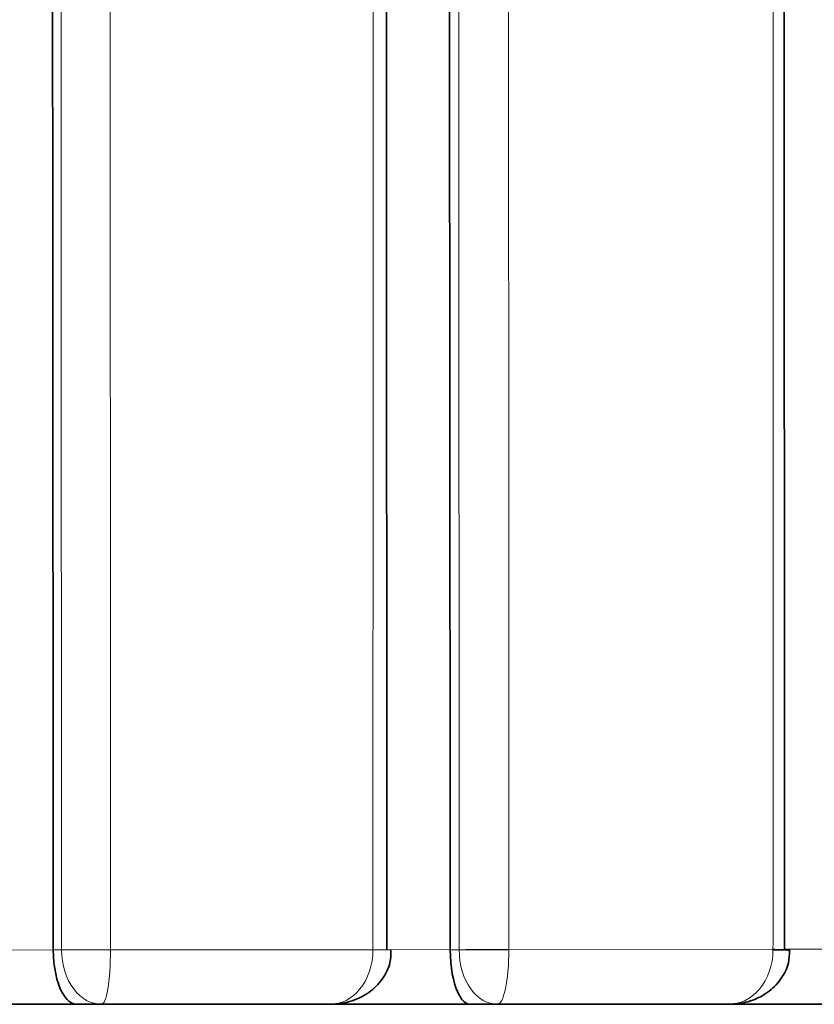
# Model space of a CAD drawing. Units: millimetres. Extents: x -203 to 1067, y 29 to 1164.
# Drawn here: x 440 to 442, y 250 to 252 of the extents above; entities that cross this region are included whole.
import ezdxf

# ---------------------------------------------------------------- set-up
doc = ezdxf.new("R2010")
doc.units = ezdxf.units.MM
doc.layers.add('DV5_Défaut', color=7, linetype='Continuous')
doc.layers.add('Défaut', color=7, linetype='Continuous')

# ---------------------------------------------------------------- blocks, each defined once
blk = doc.blocks.new('SE4')
at = {"layer": 'DV5_Défaut', "color": 7, "lineweight": 18}
for p, q in [((439.8391, 249.7952), (440.0059, 249.7953)), ((440.0059, 249.7953), (440.0286, 249.7954)), ((440.1635, 249.7954), (440.8867, 249.796)), ((440.1635, 249.7954), (440.1635, 249.7954)), ((440.8867, 249.7953), (440.8867, 249.796)), ((440.9252, 249.7961), (441.0997, 249.7963)), ((441.0997, 249.7959), (441.1245, 249.7959)), ((441.1245, 249.7959), (441.1245, 249.7961)), ((441.2613, 249.7964), (441.9891, 249.7971)), ((441.2613, 249.7964), (441.2613, 249.7959)), ((441.9891, 249.7946), (441.9891, 249.7971)), ((442.0211, 249.7973), (442.1935, 249.7975))]:
    blk.add_line(p, q, dxfattribs=at)
at = {"layer": 'DV5_Défaut', "color": 7, "lineweight": 35}
for p, q in [((441.0997, 249.7963), (441.0997, 249.7959)), ((450.3741, 249.6455), (405.3745, 249.6455)), ((440.1392, 249.6455), (440.0708, 249.6455)), ((440.7698, 249.6455), (440.1392, 249.6455)), ((441.2296, 249.6455), (441.155, 249.6455)), ((441.8673, 249.6455), (441.2296, 249.6455))]:
    blk.add_line(p, q, dxfattribs=at)
at = {"layer": 'DV5_Défaut', "color": 7, "lineweight": 18}
for centre, major_axis, ratio, start_param, end_param in [((440.1176, 249.7955), (0.1, 0.0001), 0.001485, 3.615044, 5.189612), ((440.1176, 249.7955), (0.1, 0.0001), 0.001721, 3.615045, 5.189611), ((440.838, 249.7955), (-0.1, 0.0002), 0.00062, 2.07883, 3.142289), ((441.2112, 249.7958), (0.1, 0.0001), 0.006146, 1.046637, 2.621188), ((441.2112, 249.7957), (0.1, -0.0001), 0.00325, 1.046637, 2.621197), ((441.9363, 249.7952), (-0.1, 0.0009), 0.002062, 2.126719, 3.14268)]:
    blk.add_ellipse(centre, major_axis=major_axis, ratio=ratio, start_param=start_param, end_param=end_param, dxfattribs=at)
for points, knots in [([(441.9891, 249.7971), (441.9892, 249.8993), (441.9892, 250.0014), (441.9892, 250.1036), (441.9894, 250.5121), (441.9895, 250.9207), (441.9896, 251.3292), (441.9897, 251.5334), (441.9898, 251.7376), (441.9898, 251.9419), (441.99, 252.3503), (441.9901, 252.7587), (441.9903, 253.1671), (441.9904, 253.5755), (441.9906, 253.9838), (441.9907, 254.392), (441.9907, 254.4941), (441.9908, 254.5962), (441.9908, 254.6982), (441.9909, 255.1064), (441.9911, 255.5146), (441.9912, 255.9227), (441.9914, 256.3308), (441.9915, 256.7388), (441.9917, 257.1467), (441.9917, 257.2487), (441.9917, 257.3507), (441.9918, 257.4526), (441.9919, 257.8605), (441.9921, 258.2683), (441.9922, 258.6761), (441.9923, 258.8799), (441.9924, 259.0837), (441.9924, 259.2876), (441.9925, 259.4914), (441.9926, 259.6951), (441.9927, 259.8989), (441.9928, 260.3064), (441.993, 260.7139), (441.9931, 261.1212), (441.9933, 261.5285), (441.9934, 261.9357), (441.9935, 262.3428), (441.9937, 262.7499), (441.9938, 263.1569), (441.994, 263.5638), (441.9941, 263.7673), (441.9941, 263.9707), (441.9942, 264.174), (441.9942, 264.2757), (441.9943, 264.3774), (441.9943, 264.4791), (441.9944, 264.6824), (441.9945, 264.8858), (441.9945, 265.0891), (441.9947, 265.4956), (441.9948, 265.9021), (441.995, 266.3084), (441.9951, 266.7148), (441.9952, 267.121), (441.9954, 267.5271), (441.9954, 267.6286), (441.9955, 267.7301), (441.9955, 267.8316), (441.9956, 268.2376), (441.9958, 268.6435), (441.9959, 269.0493), (441.996, 269.455), (441.9962, 269.8606), (441.9963, 270.2661), (441.9965, 270.6716), (441.9966, 271.077), (441.9967, 271.4822), (441.9969, 271.8874), (441.997, 272.2925), (441.9971, 272.6974), (441.9973, 273.1024), (441.9974, 273.5072), (441.9975, 273.9119), (441.9976, 274.3166), (441.9978, 274.7211), (441.9979, 275.1255), (441.998, 275.5299), (441.9981, 275.9342), (441.9982, 276.3383), (441.9984, 276.7425), (441.9985, 277.1465), (441.9986, 277.5503), (441.9987, 277.9542), (441.9988, 278.3579), (441.9989, 278.7615), (441.999, 279.1651), (441.9991, 279.5686), (441.9992, 279.972), (441.9994, 280.3753), (441.9995, 280.7785), (441.9996, 281.1816), (441.9997, 281.5847), (441.9997, 281.9876), (441.9998, 282.3905), (441.9999, 282.7933), (442, 283.196), (442.0001, 283.5986), (442.0003, 284.4037), (442.0004, 285.2084), (442.0006, 286.0127), (442.0007, 286.4148), (442.0007, 286.8168), (442.0008, 287.2186), (442.0009, 287.6205), (442.0009, 288.0223), (442.001, 288.4239), (442.0011, 288.8256), (442.0011, 289.2271), (442.0012, 289.6286), (442.0012, 290.1013), (442.0013, 290.574), (442.0014, 291.0465)], [0, 0, 0, 0, 0.00737, 0.00737, 0.00737, 0.03685, 0.03685, 0.03685, 0.05159, 0.05159, 0.05159, 0.081069, 0.081069, 0.081069, 0.110548, 0.110548, 0.110548, 0.117918, 0.117918, 0.117918, 0.147397, 0.147397, 0.147397, 0.176875, 0.176875, 0.176875, 0.184245, 0.184245, 0.184245, 0.213723, 0.213723, 0.213723, 0.228462, 0.228462, 0.228462, 0.2432, 0.2432, 0.2432, 0.272678, 0.272678, 0.272678, 0.302155, 0.302155, 0.302155, 0.331631, 0.331631, 0.331631, 0.34637, 0.34637, 0.34637, 0.353739, 0.353739, 0.353739, 0.368477, 0.368477, 0.368477, 0.397952, 0.397952, 0.397952, 0.427428, 0.427428, 0.427428, 0.434797, 0.434797, 0.434797, 0.464272, 0.464272, 0.464272, 0.493746, 0.493746, 0.493746, 0.523221, 0.523221, 0.523221, 0.552694, 0.552694, 0.552694, 0.582168, 0.582168, 0.582168, 0.611641, 0.611641, 0.611641, 0.641114, 0.641114, 0.641114, 0.670586, 0.670586, 0.670586, 0.700059, 0.700059, 0.700059, 0.72953, 0.72953, 0.72953, 0.759002, 0.759002, 0.759002, 0.788473, 0.788473, 0.788473, 0.817944, 0.817944, 0.817944, 0.876885, 0.876885, 0.876885, 0.906355, 0.906355, 0.906355, 0.935825, 0.935825, 0.935825, 0.965294, 0.965294, 0.965294, 1, 1, 1, 1]), ([(440.1392, 249.6455), (440.111, 249.6455), (440.0831, 249.6604), (440.0414, 249.7153), (440.0286, 249.7547), (440.0286, 249.7954)], [0, 0, 0, 0, 0.5, 0.5, 1, 1, 1, 1]), ([(440.1635, 249.7954), (440.1635, 249.7547), (440.1607, 249.7153), (440.1516, 249.6604), (440.1454, 249.6455), (440.1392, 249.6455)], [0, 0, 0, 0, 0.5, 0.5, 1, 1, 1, 1]), ([(440.7698, 249.6455), (440.7996, 249.6455), (440.8291, 249.6604), (440.8731, 249.7152), (440.8866, 249.7546), (440.8867, 249.7953)], [0, 0, 0, 0, 0.5, 0.5, 1, 1, 1, 1]), ([(441.2296, 249.6455), (441.2028, 249.6455), (441.1761, 249.6605), (441.1365, 249.7156), (441.1244, 249.7551), (441.1245, 249.7959)], [0, 0, 0, 0, 0.5, 0.5, 1, 1, 1, 1]), ([(441.2613, 249.7959), (441.2613, 249.7551), (441.2577, 249.7156), (441.2458, 249.6605), (441.2378, 249.6455), (441.2296, 249.6455)], [0, 0, 0, 0, 0.5, 0.5, 1, 1, 1, 1]), ([(441.8673, 249.6455), (441.8982, 249.6455), (441.9289, 249.6604), (441.9748, 249.7148), (441.9889, 249.754), (441.9891, 249.7946)], [0, 0, 0, 0, 0.5, 0.5, 1, 1, 1, 1])]:
    blk.add_open_spline(points, degree=3, knots=knots, dxfattribs=at)
at = {"layer": 'DV5_Défaut', "color": 7, "lineweight": 35}
for points, knots in [([(442.0052, 291.0199), (442.0052, 290.5476), (442.0053, 290.0751), (442.0053, 289.6025), (442.0054, 289.2011), (442.0055, 288.7997), (442.0055, 288.3982), (442.0056, 287.9967), (442.0057, 287.5951), (442.0057, 287.1933), (442.0058, 286.7916), (442.0059, 286.3897), (442.006, 285.9878), (442.0061, 285.1839), (442.0063, 284.3795), (442.0065, 283.5747), (442.0066, 283.1722), (442.0067, 282.7697), (442.0068, 282.367), (442.0069, 281.9644), (442.007, 281.5616), (442.0071, 281.1587), (442.0072, 280.7558), (442.0073, 280.3528), (442.0075, 279.9496), (442.0076, 279.5465), (442.0077, 279.1432), (442.0078, 278.7398), (442.008, 278.3364), (442.0081, 277.9328), (442.0082, 277.5292), (442.0083, 277.1255), (442.0085, 276.7217), (442.0086, 276.3178), (442.0088, 275.9138), (442.0089, 275.5098), (442.009, 275.1056), (442.0092, 274.7014), (442.0093, 274.2971), (442.0095, 273.8926), (442.0096, 273.4882), (442.0098, 273.0836), (442.0099, 272.6789), (442.0101, 272.2742), (442.0103, 271.8693), (442.0104, 271.4643), (442.0106, 271.0594), (442.0108, 270.6543), (442.0109, 270.249), (442.0111, 269.8438), (442.0113, 269.4384), (442.0114, 269.0329), (442.0116, 268.6274), (442.0118, 268.2218), (442.012, 267.816), (442.012, 267.7146), (442.0121, 267.6132), (442.0121, 267.5117), (442.0123, 267.1059), (442.0125, 266.7), (442.0127, 266.2939), (442.0128, 265.8878), (442.013, 265.4817), (442.0132, 265.0754), (442.0133, 264.8722), (442.0134, 264.669), (442.0135, 264.4658), (442.0136, 264.3642), (442.0136, 264.2626), (442.0136, 264.161), (442.0137, 263.9578), (442.0138, 263.7545), (442.0139, 263.5512), (442.0141, 263.1446), (442.0143, 262.7379), (442.0145, 262.3311), (442.0147, 261.9243), (442.0149, 261.5174), (442.0151, 261.1103), (442.0153, 260.7033), (442.0155, 260.2962), (442.0158, 259.889), (442.0159, 259.6854), (442.016, 259.4818), (442.0161, 259.2781), (442.0162, 259.0745), (442.0163, 258.8708), (442.0164, 258.6671), (442.0166, 258.2597), (442.0168, 257.8522), (442.017, 257.4446), (442.0171, 257.3427), (442.0171, 257.2408), (442.0172, 257.1389), (442.0174, 256.7313), (442.0176, 256.3236), (442.0178, 255.9159), (442.018, 255.5081), (442.0182, 255.1003), (442.0185, 254.6924), (442.0185, 254.5904), (442.0186, 254.4885), (442.0186, 254.3865), (442.0188, 253.9786), (442.0191, 253.5706), (442.0193, 253.1626), (442.0195, 252.7545), (442.0197, 252.3465), (442.0199, 251.9383), (442.0201, 251.7343), (442.0202, 251.5302), (442.0203, 251.3261), (442.0205, 250.918), (442.0207, 250.5098), (442.0209, 250.1016), (442.021, 249.9995), (442.021, 249.8975), (442.0211, 249.7954)], [0, 0, 0, 0, 0.034715, 0.034715, 0.034715, 0.064193, 0.064193, 0.064193, 0.09367, 0.09367, 0.09367, 0.123147, 0.123147, 0.123147, 0.1821, 0.1821, 0.1821, 0.211576, 0.211576, 0.211576, 0.241052, 0.241052, 0.241052, 0.270528, 0.270528, 0.270528, 0.300004, 0.300004, 0.300004, 0.329479, 0.329479, 0.329479, 0.358954, 0.358954, 0.358954, 0.388429, 0.388429, 0.388429, 0.417904, 0.417904, 0.417904, 0.447378, 0.447378, 0.447378, 0.476853, 0.476853, 0.476853, 0.506327, 0.506327, 0.506327, 0.535801, 0.535801, 0.535801, 0.565275, 0.565275, 0.565275, 0.572643, 0.572643, 0.572643, 0.602117, 0.602117, 0.602117, 0.63159, 0.63159, 0.63159, 0.646327, 0.646327, 0.646327, 0.653695, 0.653695, 0.653695, 0.668431, 0.668431, 0.668431, 0.697905, 0.697905, 0.697905, 0.727378, 0.727378, 0.727378, 0.756851, 0.756851, 0.756851, 0.771587, 0.771587, 0.771587, 0.786323, 0.786323, 0.786323, 0.815796, 0.815796, 0.815796, 0.823164, 0.823164, 0.823164, 0.852637, 0.852637, 0.852637, 0.88211, 0.88211, 0.88211, 0.889478, 0.889478, 0.889478, 0.91895, 0.91895, 0.91895, 0.948423, 0.948423, 0.948423, 0.963159, 0.963159, 0.963159, 0.992632, 0.992632, 0.992632, 1, 1, 1, 1]), ([(440.0059, 249.7953), (440.0059, 249.7469), (440.0164, 249.7053), (440.0416, 249.6563), (440.0563, 249.6455), (440.0708, 249.6455)], [0, 0, 0, 0, 0.5, 0.5, 1, 1, 1, 1]), ([(440.7698, 249.6455), (440.7893, 249.6468), (440.8242, 249.65), (440.8759, 249.6747), (440.914, 249.7127), (440.9356, 249.7558), (440.9361, 249.7825), (440.936, 249.7953)], [0, 0, 0, 0, 0.214796, 0.452638, 0.660727, 0.861247, 1, 1, 1, 1]), ([(441.0997, 249.7959), (441.0997, 249.7474), (441.1086, 249.7055), (441.1301, 249.6564), (441.1427, 249.6455), (441.155, 249.6455)], [0, 0, 0, 0, 0.5, 0.5, 1, 1, 1, 1]), ([(441.8673, 249.6455), (441.8867, 249.6468), (441.9217, 249.6499), (441.9735, 249.6744), (442.0118, 249.7123), (442.0337, 249.7551), (442.0343, 249.7817), (442.0344, 249.7943)], [0, 0, 0, 0, 0.214049, 0.45307, 0.661231, 0.861824, 1, 1, 1, 1])]:
    blk.add_open_spline(points, degree=3, knots=knots, dxfattribs=at)
for points in [[(440.0059, 249.7953), (440.0036, 253.2125), (440.0013, 256.6292), (439.999, 260.041)], [(441.0997, 249.7963), (441.0972, 253.2139), (441.0946, 256.6303), (441.0922, 260.0409)], [(440.9203, 260.037), (440.9219, 256.6274), (440.9235, 253.2118), (440.9252, 249.7955)]]:
    blk.add_open_spline(points, degree=3, dxfattribs=at)
at = {"layer": 'DV5_Défaut', "color": 7, "lineweight": 18}
for points in [[(440.0286, 249.7954), (440.0271, 253.2132), (440.0255, 256.631), (440.024, 260.0435)], [(440.1611, 260.0456), (440.1619, 256.6325), (440.1628, 253.214), (440.1635, 249.7954)], [(440.8867, 249.796), (440.8876, 253.215), (440.8886, 256.6333), (440.8896, 260.0456)], [(441.1245, 249.7961), (441.1228, 253.2146), (441.121, 256.6322), (441.1194, 260.0437)], [(441.2582, 260.0457), (441.2593, 256.6337), (441.2603, 253.2155), (441.2613, 249.7964)]]:
    blk.add_open_spline(points, degree=3, dxfattribs=at)
for points, weights in [([(440.8867, 249.796), (440.9375, 249.7959), (440.938, 249.7957)], [1, 0.805279000455, 0.868295733588]), ([(441.9891, 249.7971), (442.0363, 249.7968), (442.0364, 249.7961)], [1, 0.812435865978, 0.864017015657])]:
    blk.add_rational_spline(points, weights, degree=2, dxfattribs=at)

msp = doc.modelspace()

# ---------------------------------------------------------------- block references
at = {"layer": 'Défaut'}
msp.add_blockref('SE4', (0, 0), dxfattribs=at)

doc.saveas('drawing.dxf')
